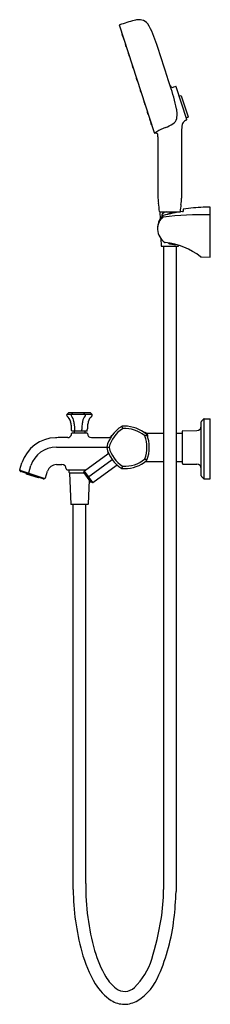
# Model space of a CAD drawing. Units: inches. Extents: x 4182.6 to 4191.2, y 171.4 to 215.6.
import ezdxf

# ---------------------------------------------------------------- set-up
doc = ezdxf.new("R2010")
doc.units = ezdxf.units.IN
doc.header["$LTSCALE"] = 0.64311
doc.header["$MEASUREMENT"] = 0
doc.layers.get('0').update_dxf_attribs({"color": 255, "linetype": 'CONTINUOUS'})
doc.layers.get('Defpoints').update_dxf_attribs({"linetype": 'CONTINUOUS'})
doc.styles.get("Standard").update_dxf_attribs({"font": 'txt', "width": 0.8})

msp = doc.modelspace()

# ---------------------------------------------------------------- linework, layer by layer
for p, q in [((4188.643, 210.543), (4187.069, 215.388)), ((4187.177, 214.998), (4187.21, 214.898)), ((4187.179, 215.006), (4187.189, 215.018)), ((4187.215, 214.893), (4187.231, 214.89)), ((4187.229, 214.837), (4187.262, 214.737)), ((4187.231, 214.845), (4187.242, 214.857)), ((4187.268, 214.732), (4187.283, 214.729)), ((4187.33, 214.528), (4187.362, 214.428)), ((4187.332, 214.536), (4187.342, 214.548)), ((4187.368, 214.423), (4187.384, 214.42)), ((4187.47, 214.096), (4187.503, 213.996)), ((4187.472, 214.104), (4187.483, 214.116)), ((4187.509, 213.991), (4187.524, 213.988)), ((4187.639, 213.576), (4187.672, 213.476)), ((4187.641, 213.584), (4187.652, 213.595)), ((4187.678, 213.471), (4187.693, 213.467)), ((4187.823, 213.01), (4187.856, 212.91)), ((4187.825, 213.018), (4187.835, 213.029)), ((4187.862, 212.905), (4187.877, 212.901)), ((4189.606, 212.624), (4189.507, 212.594)), ((4190.101, 211.14), (4189.621, 212.616)), ((4188.007, 212.444), (4188.04, 212.344)), ((4188.009, 212.452), (4188.019, 212.464)), ((4188.045, 212.339), (4188.061, 212.335)), ((4189.829, 212.217), (4189.758, 212.195)), ((4189.853, 212.204), (4190.158, 211.265)), ((4188.176, 211.924), (4188.209, 211.824)), ((4188.178, 211.932), (4188.188, 211.943)), ((4188.214, 211.819), (4188.23, 211.815)), ((4188.319, 211.483), (4188.352, 211.383)), ((4188.321, 211.491), (4188.332, 211.502)), ((4188.358, 211.378), (4188.373, 211.374)), ((4188.419, 211.19), (4188.429, 211.202)), ((4190.146, 211.241), (4190.075, 211.217)), ((4188.417, 211.183), (4188.449, 211.083)), ((4188.455, 211.077), (4188.471, 211.074)), ((4188.469, 211.022), (4188.502, 210.922)), ((4188.471, 211.029), (4188.482, 211.041)), ((4188.508, 210.916), (4188.523, 210.913)), ((4188.804, 207.607), (4188.804, 210.365)), ((4189.867, 210.622), (4189.867, 207.607)), ((4188.882, 206.993), (4189.812, 206.993)), ((4188.882, 206.993), (4188.895, 206.661)), ((4188.981, 206.861), (4188.981, 206.778)), ((4189.081, 206.959), (4188.994, 206.89)), ((4189.936, 207.1), (4189.936, 207.013)), ((4191.036, 207.206), (4190.839, 207.198)), ((4190.839, 207.198), (4190.839, 207.202)), ((4191.146, 207.212), (4191.036, 207.21)), ((4191.036, 207.21), (4191.036, 207.206)), ((4191.146, 204.954), (4191.146, 207.212)), ((4188.928, 205.801), (4188.941, 205.47)), ((4188.961, 205.45), (4189.709, 205.45)), ((4189.05, 205.45), (4189.05, 176.514)), ((4189.62, 205.45), (4189.62, 176.425)), ((4189.729, 205.47), (4189.73, 205.489)), ((4190.758, 204.964), (4191.146, 204.954)), ((4184.776, 197.952), (4184.701, 197.878)), ((4185.731, 197.963), (4184.804, 197.963)), ((4184.975, 197.952), (4184.9, 197.878)), ((4185.455, 197.952), (4185.53, 197.878)), ((4185.759, 197.952), (4185.834, 197.878)), ((4185.834, 197.878), (4184.701, 197.878)), ((4190.752, 195.116), (4190.752, 197.557)), ((4190.761, 197.578), (4190.861, 197.68)), ((4190.861, 197.68), (4190.861, 194.993)), ((4190.883, 197.689), (4191.146, 197.689)), ((4191.146, 194.985), (4191.146, 197.689)), ((4184.913, 197.156), (4184.913, 197.203)), ((4185.602, 197.136), (4184.933, 197.136)), ((4184.95, 197.061), (4185.584, 197.061)), ((4185.031, 197.117), (4185.031, 197.061)), ((4185.059, 197.156), (4185.059, 197.203)), ((4185.371, 197.156), (4185.371, 197.203)), ((4185.504, 197.117), (4185.504, 197.061)), ((4185.622, 197.156), (4185.622, 197.203)), ((4187.214, 197.247), (4187.18, 197.352)), ((4188.274, 197.042), (4189.05, 197.042)), ((4189.62, 197.042), (4189.906, 197.042)), ((4189.906, 195.673), (4189.906, 197.132)), ((4189.925, 197.151), (4190.559, 197.162)), ((4184.748, 196.841), (4184.41, 196.841)), ((4185.81, 196.841), (4186.554, 196.841)), ((4188.207, 196.924), (4188.296, 196.989)), ((4184.227, 196.413), (4186.602, 196.413)), ((4182.579, 195.407), (4182.677, 195.709)), ((4185.493, 195.354), (4186.539, 196.115)), ((4185.625, 195.049), (4186.74, 195.859)), ((4188.296, 195.816), (4188.207, 195.881)), ((4188.232, 195.763), (4189.05, 195.763)), ((4189.62, 195.763), (4189.906, 195.763)), ((4182.606, 195.329), (4182.581, 195.376)), ((4182.581, 195.376), (4183.715, 195.009)), ((4183.639, 194.983), (4182.629, 195.311)), ((4182.982, 195.264), (4183.086, 195.583)), ((4183.734, 195.031), (4183.833, 195.337)), ((4184.231, 195.626), (4184.478, 195.626)), ((4184.716, 195.392), (4185.545, 195.392)), ((4184.805, 195.274), (4184.805, 195.392)), ((4184.805, 195.274), (4184.825, 195.254)), ((4185.471, 195.277), (4185.48, 195.333)), ((4185.48, 195.333), (4185.851, 194.823)), ((4185.875, 194.828), (4186.921, 195.589)), ((4187.18, 195.454), (4187.214, 195.558)), ((4189.925, 195.654), (4190.559, 195.643)), ((4182.883, 195.2), (4182.871, 195.232)), ((4183.418, 195.026), (4182.883, 195.2)), ((4182.981, 195.219), (4182.981, 195.254)), ((4183.446, 195.046), (4183.418, 195.026)), ((4183.669, 194.985), (4183.715, 195.009)), ((4184.815, 195.246), (4184.873, 193.856)), ((4184.823, 195.254), (4185.476, 195.254)), ((4185.774, 194.844), (4185.477, 195.253)), ((4185.707, 194.936), (4185.662, 193.856)), ((4185.851, 194.823), (4185.795, 194.832)), ((4190.761, 195.095), (4190.861, 194.994)), ((4190.882, 194.985), (4191.146, 194.985)), ((4185.642, 193.837), (4184.893, 193.837)), ((4184.982, 176.519), (4184.982, 193.837)), ((4185.553, 176.791), (4185.553, 193.837))]:
    msp.add_line(p, q)
for centre, radius, start, end in [((4187.952, 214.824), 0.811, 90.8572, 105.5067), ((4187.888, 214.486), 1.15, 80.2884, 87.417), ((4187.08, 215.392), 0.0118, 107.8373, 198.0084), ((4199.441, 176.978), 40.365, 107.3471, 107.8373), ((4191.517, 202.346), 13.789, 105.9202, 107.3471), ((4187.957, 215.145), 0.491, 38.5425, 75.3114), ((4185.16, 213.513), 3.724, 15.6978, 31.3446), ((4187.185, 215.001), 0.0079, 138, 198), ((4187.217, 214.901), 0.0079, 198, 258), ((4187.237, 214.84), 0.0079, 138, 198), ((4187.269, 214.74), 0.0079, 198, 258), ((4187.337, 214.531), 0.0079, 138, 198), ((4187.37, 214.431), 0.0079, 198, 258), ((4094.956, 182.791), 99.011, 17.55719, 18.69126), ((4187.478, 214.098), 0.0079, 138, 198), ((4187.51, 213.999), 0.0079, 198, 258), ((4187.647, 213.578), 0.0079, 138, 198), ((4187.679, 213.478), 0.0079, 198, 258), ((4187.831, 213.012), 0.0079, 138, 198), ((4187.863, 212.912), 0.0079, 198, 258), ((4189.47, 212.718), 0.129, 207.2493, 286.4647), ((4181.884, 210.053), 7.913, 11.4516, 19.2224), ((4189.609, 212.613), 0.0118, 18, 107), ((4188.015, 212.446), 0.0079, 138, 198), ((4188.047, 212.347), 0.0079, 198, 258), ((4189.834, 212.198), 0.0197, 18, 107.4997), ((4188.184, 211.926), 0.0079, 138, 198), ((4188.216, 211.826), 0.0079, 198, 258), ((4188.327, 211.485), 0.0079, 138, 198), ((4188.359, 211.385), 0.0079, 198, 258), ((4187.98, 211.29), 1.692, 6.2033, 11.3779), ((4188.817, 211.381), 0.851, 346.6218, 6.2033), ((4190.14, 211.259), 0.0197, 288.4996, 18), ((4188.424, 211.185), 0.0079, 138, 198), ((4188.457, 211.085), 0.0079, 198, 258), ((4188.477, 211.024), 0.0079, 138, 198), ((4188.509, 210.924), 0.0079, 198, 258), ((4189.679, 209.187), 1.689, 108.8072, 123.3076), ((4188.617, 212.306), 1.606, 288.8072, 302.4131), ((4189.272, 211.273), 0.383, 302.4131, 346.6218), ((4191.15, 210.642), 1.284, 167.2899, 180.9167), ((4190.15, 210.868), 0.259, 126.3051, 167.2899), ((4190.188, 210.817), 0.322, 107.1495, 126.3051), ((4190.089, 211.136), 0.0118, 287.1495, 18), ((4188.655, 210.547), 0.0118, 197.7812, 287.3216), ((4190.503, 207.913), 3.207, 123.113, 125.1227), ((4188.691, 210.43), 0.111, 2.0615, 107.3216), ((4185.668, 210.321), 3.135, 0.8094, 2.0615), ((4190.392, 207.639), 1.589, 181.1583, 188.994), ((4185.446, 206.778), 3.432, 3.7772, 10.2835), ((4193.103, 206.775), 3.311, 170.5102, 176.0251), ((4187.577, 207.698), 2.292, 350.5102, 357.7123), ((4189.855, 207.607), 0.0118, 357.7123, 0), ((4189.567, 206.256), 0.785, 135.1998, 233.9346), ((4188.882, 207.005), 0.0118, 183.7772, 270), ((4189.016, 206.863), 0.035, 128.6384, 183.2319), ((4189.052, 206.767), 0.0591, 107.6141, 134.6288), ((4188.433, 206.377), 0.722, 32.1517, 36.8218), ((4190.75, 200.828), 6.236, 97.7052, 105.9712), ((4190.917, 189.502), 17.36, 89.2453, 96.1968), ((4189.195, 206.791), 0.203, 94.5394, 124.2883), ((4189.571, 206.246), 0.72, 85.1817, 119.3658), ((4189.788, 207.005), 0.0118, 270, 356.0251), ((4189.905, 207.085), 0.0778, 276.0623, 292.8971), ((4189.955, 207.1), 0.0197, 97.6053, 179.9799), ((4191.64, 193.736), 13.489, 93.4032, 97.1839), ((4189.434, 206.238), 0.652, 126.8164, 178.4349), ((4188.961, 205.471), 0.0204, 182.192, 270), ((4189.141, 205.672), 0.0615, 234.5056, 261.6933), ((4188.805, 202.481), 3.147, 52.4311, 84.0442), ((4189.571, 206.245), 0.72, 244.4806, 272.5167), ((4189.709, 205.471), 0.0204, 270, 357.808), ((4190.761, 205.028), 0.0646, 234.782, 267.34), ((4184.804, 197.924), 0.0394, 90, 134.5571), ((4185.003, 197.924), 0.0394, 90, 134.5571), ((4185.427, 197.924), 0.0394, 45.4429, 90), ((4185.731, 197.924), 0.0394, 45.4429, 90), ((4184.729, 197.85), 0.0394, 134.5571, 230.3994), ((4184.379, 197.427), 0.51, 14.4576, 50.3994), ((4183.762, 197.268), 1.146, 5.488, 14.4576), ((4184.928, 197.85), 0.0394, 134.5571, 230.3994), ((4184.522, 197.485), 0.507, 9.7998, 41.3033), ((4178.113, 196.481), 6.994, 7.363, 8.9672), ((4192.317, 196.481), 6.994, 171.0328, 172.637), ((4185.908, 197.485), 0.507, 138.6967, 170.2002), ((4185.502, 197.85), 0.0394, 309.6006, 45.4429), ((4186.773, 197.268), 1.146, 165.5424, 174.512), ((4186.156, 197.427), 0.51, 129.6006, 165.5424), ((4185.806, 197.85), 0.0394, 309.6006, 45.4429), ((4190.782, 197.557), 0.03, 135.3897, 180), ((4190.883, 197.659), 0.03, 90, 135.3897), ((4182.71, 197.167), 2.203, 0.9409, 5.488), ((4184.951, 197.021), 0.0395, 92.0905, 177.3902), ((4184.933, 197.156), 0.0197, 180, 270), ((4185.012, 197.117), 0.0197, 0, 90), ((4182.856, 197.167), 2.203, 0.9409, 5.488), ((4185.079, 197.156), 0.0197, 180, 270), ((4185.351, 197.156), 0.0197, 270, 0), ((4187.573, 197.167), 2.203, 174.512, 179.0591), ((4185.523, 197.117), 0.0197, 90, 180), ((4185.584, 197.021), 0.0394, 1.2213, 90), ((4185.602, 197.156), 0.0197, 270, 0), ((4187.824, 197.167), 2.203, 174.512, 179.0591), ((4187.982, 196.044), 1.534, 121.9722, 166.0278), ((4187.982, 196.044), 1.428, 122.9224, 165.0779), ((4187.193, 197.313), 0.0407, 90.4407, 125.5594), ((4187.319, 195.318), 2.04, 90.6475, 93.553), ((4187.232, 197.191), 0.0584, 98.6393, 117.3607), ((4187.3, 195.823), 1.428, 50.9224, 93.0776), ((4187.265, 195.726), 1.632, 51.2198, 88.9173), ((4188.177, 196.927), 0.15, 46.9596, 89.1867), ((4188.108, 196.853), 0.251, 21.8898, 46.9596), ((4189.926, 197.132), 0.0197, 91, 180), ((4190.555, 197.359), 0.197, 271, 0), ((4184.23, 195.205), 1.633, 91.2026, 162.0344), ((4184.563, 179.32), 17.522, 90.5008, 91.2026), ((4184.732, 197.005), 0.164, 275.2732, 306.9025), ((4184.726, 197.026), 0.185, 304.4541, 359.0833), ((4185.808, 197.026), 0.185, 181.2213, 270.3353), ((4186.554, 197.057), 0.216, 270, 324.6528), ((4188.159, 196.89), 0.0584, 26.6429, 45.3615), ((4186.879, 196.403), 1.428, 338.9218, 21.0781), ((4188.263, 196.965), 0.0407, 18.4408, 53.5593), ((4186.879, 196.403), 1.534, 337.9722, 22.0278), ((4188.216, 196.897), 0.136, 342.6586, 21.8898), ((4184.227, 195.213), 1.2, 90, 162.0333), ((4186.531, 196.403), 0.0407, 162.4406, 197.5593), ((4187.982, 196.761), 1.534, 193.9722, 238.0278), ((4186.505, 196.162), 0.0592, 306, 22.0529), ((4186.719, 196.403), 0.118, 175.3803, 184.6279), ((4187.986, 196.763), 1.433, 194.9561, 236.9862), ((4187.3, 196.982), 1.428, 266.922, 309.078), ((4187.3, 196.982), 1.534, 270.1125, 310.0276), ((4188.159, 195.915), 0.0587, 314.6838, 333.3244), ((4188.263, 195.84), 0.0407, 306.4407, 341.5592), ((4182.616, 195.394), 0.0394, 162.0344, 208.2883), ((4182.641, 195.348), 0.0394, 208.2883, 252.0333), ((4183.012, 195.254), 0.0315, 162.0333, 179.9494), ((4184.231, 195.208), 0.418, 90, 162.0333), ((4184.478, 195.427), 0.199, 1.0164, 90), ((4184.716, 195.432), 0.0394, 181.0164, 270), ((4185.502, 195.272), 0.0315, 171, 216), ((4185.511, 195.329), 0.0315, 126, 171), ((4186.956, 195.541), 0.0592, 49.9471, 126), ((4187.193, 195.493), 0.0415, 234.8001, 269.1998), ((4187.307, 197.191), 1.744, 266.219, 269.8622), ((4187.237, 195.638), 0.0826, 247.3145, 260.5263), ((4189.926, 195.673), 0.0197, 180, 269), ((4190.555, 195.446), 0.197, 0, 89), ((4183.012, 195.219), 0.0315, 179.9494, 252.0333), ((4183.651, 195.021), 0.0394, 252.0333, 297.0333), ((4183.697, 195.044), 0.0394, 297.0333, 342.0333), ((4184.823, 195.247), 0.0079, 90, 182.3859), ((4185.799, 194.863), 0.0315, 216, 261), ((4185.856, 194.854), 0.0315, 261, 306), ((4190.782, 195.116), 0.03, 180, 224.6103), ((4190.882, 195.015), 0.03, 224.6103, 270), ((4184.893, 193.857), 0.0197, 182.3859, 270), ((4185.642, 193.857), 0.0197, 270, 357.6141), ((4196.317, 176.68), 10.765, 179.4097, 195.6624), ((4196.348, 176.681), 11.367, 180.8142, 195.0847), ((4181.569, 176.433), 7.481, 350.3854, 0.6243), ((4174.487, 177.016), 15.145, 353.0838, 357.761), ((4174.615, 177.611), 14.534, 343.0924, 350.3854), ((4181.136, 176.112), 8.435, 336.042, 353.7451), ((4190.945, 175.224), 5.771, 195.0847, 210.6684), ((4190.652, 175.092), 4.881, 195.6624, 210.8313), ((4185.711, 174.238), 2.937, 313.7007, 343.0924), ((4186.633, 173.537), 2.37, 302.0395, 338.9646), ((4187.922, 173.432), 2.256, 210.6684, 237.1407), ((4188.066, 173.548), 1.869, 210.8313, 232.1045), ((4187.305, 172.57), 0.63, 232.1045, 313.7007), ((4187.301, 172.472), 1.113, 237.1541, 269.118), ((4187.257, 172.625), 1.267, 271.2227, 299.9913)]:
    msp.add_arc(centre, radius, start, end)

# ---------------------------------------------------------------- texts
at = {"layer": 'Defpoints'}
for tag, p, s in [('MODELNUMBER', (4191.149, 196.338), 'K-EX27027T-4E2'), ('TRADENAME', (4191.149, 196.336), ''), ('PRODUCT', (4191.149, 196.334), 'BATH AND SHOWER FAUCET')]:
    msp.add_attdef(tag, p, s, height=0.001, dxfattribs=at)

doc.saveas('drawing.dxf')
